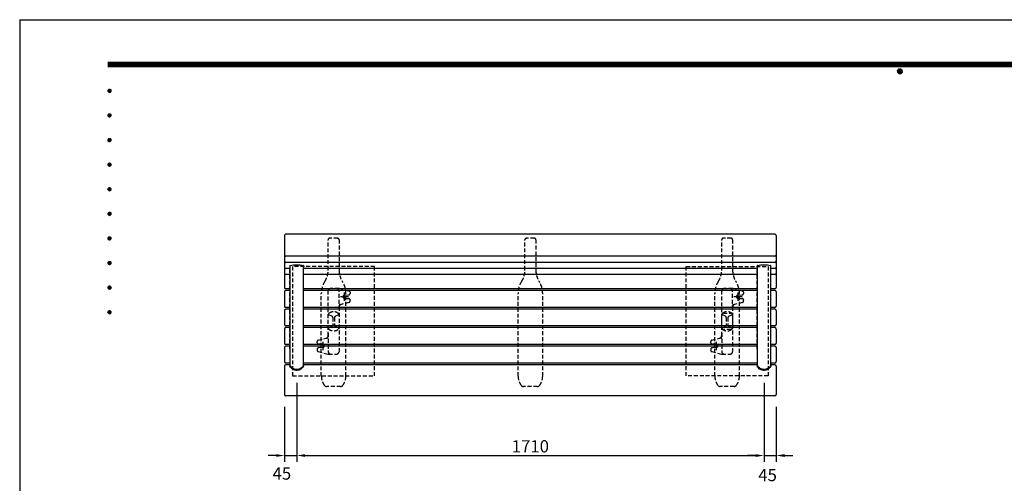
# Model space of a CAD drawing. Extents: x 12669 to 18969, y -13861 to -9406.
# Drawn here: x 12669 to 16272, y -11102 to -9406 of the extents above; entities that cross this region are included whole.
import ezdxf
from ezdxf.enums import TextEntityAlignment as Align

# ---------------------------------------------------------------- set-up
doc = ezdxf.new("R2010")
doc.units = 0
doc.header["$LTSCALE"] = 4.5
for name, pattern in [('CENTER2', [28.575, 19.05, -3.175, 3.175, -3.175]), ('HIDDEN', [9.525, 6.35, -3.175]), ('HIDDEN2', [4.7625, 3.175, -1.5875])]:
    doc.linetypes.add(name, pattern=pattern)
doc.layers.get('0').update_dxf_attribs({"linetype": 'CONTINUOUS'})
doc.layers.get('DEFPOINTS').update_dxf_attribs({"linetype": 'CONTINUOUS'})
for name, color, linetype in [('P001', 131, 'CONTINUOUS'), ('P009', 51, 'CONTINUOUS'), ('P901', 135, 'CONTINUOUS'), ('P902', 185, 'CONTINUOUS'), ('P909', 55, 'CONTINUOUS'), ('P910', 105, 'CONTINUOUS'), ('P912', 205, 'CONTINUOUS'), ('P914', 65, 'CONTINUOUS'), ('P_1CENTER', 2, 'CONTINUOUS'), ('P_2DIM', 6, 'CONTINUOUS'), ('P_5DRAWFRAME', 104, 'CONTINUOUS')]:
    doc.layers.add(name, color=color, linetype=linetype)
doc.layers.add('P902（隠線）', color=147, linetype='HIDDEN', lineweight=5)
doc.styles.add('BIGFONT', font='simplex.shx', dxfattribs={"bigfont": 'bigfont.shx'})
doc.dimstyles.new('DIMBIGFONT$0', dxfattribs={"dimtxt": 3, "dimasz": 2, "dimexe": 1.5, "dimexo": 3, "dimgap": 0.75, "dimtad": 1, "dimdec": 1, "dimdsep": 46, "dimtxsty": 'BIGFONT', "dimcen": 0, "dimclrt": 230, "dimadec": 0, "dimazin": 0, "dimtfac": 0.6, "dimtdec": 1, "dimtmove": 2, "dimatfit": 3, "dimldrblk": 'DOT', "dimfxl": 0, "dimtvp": 1, "dimtolj": 1, "dimarcsym": 0})

# ---------------------------------------------------------------- blocks, each defined once
blk = doc.blocks.new('DFP3')
at = {"color": 0}
for p, q in [((21.5, 286.6), (408, 286.6)), ((21.5, 286.55), (408, 286.55)), ((21.5, 286.5), (408, 286.5)), ((21.5, 286.45), (408, 286.45)), ((21.5, 286.4), (408, 286.4)), ((408, 286.35), (21.5, 286.35)), ((21.5, 286.3), (408, 286.3)), ((408, 286.25), (21.5, 286.25)), ((21.5, 286.2), (408, 286.2)), ((408, 286.15), (21.5, 286.15)), ((21.5, 286.1), (408, 286.1)), ((21.5, 286.05), (408, 286.05)), ((21.5, 286), (408, 286)), ((21.5, 285.95), (408, 285.95)), ((21.5, 285.9), (408, 285.9)), ((21.5, 285.85), (408, 285.85)), ((21.5, 285.8), (408, 285.8)), ((21.5, 285.75), (408, 285.75)), ((21.5, 285.7), (408, 285.7)), ((408, 285.65), (21.5, 285.65)), ((21.5, 285.6), (408, 285.6)), ((214.15, 284.4), (214.75, 285)), ((214.15, 284.33), (214.82, 285)), ((214.15, 284.48), (214.67, 285)), ((214.15, 284.47), (214.82, 283.8)), ((214.15, 284.4), (214.75, 283.8)), ((214.15, 284.32), (214.67, 283.8)), ((214.16, 284.27), (214.88, 284.99)), ((214.16, 284.53), (214.88, 283.81)), ((214.17, 284.56), (214.59, 284.98)), ((214.17, 284.24), (214.59, 283.82)), ((214.18, 284.22), (214.93, 284.97)), ((214.18, 284.58), (214.93, 283.83)), ((214.2, 284.17), (214.98, 284.95)), ((214.2, 284.63), (214.98, 283.85)), ((214.22, 284.12), (215.03, 284.93)), ((214.22, 284.68), (214.47, 284.93)), ((214.22, 284.68), (215.03, 283.87)), ((214.22, 284.12), (214.47, 283.87)), ((214.25, 284.07), (215.08, 284.9)), ((214.25, 284.73), (215.08, 283.9)), ((214.28, 284.03), (215.12, 284.87)), ((214.28, 284.77), (215.12, 283.93)), ((214.31, 283.99), (215.16, 284.84)), ((214.31, 284.81), (215.16, 283.96)), ((214.34, 284.84), (215.19, 283.99)), ((214.34, 283.96), (215.19, 284.81)), ((214.38, 284.87), (215.22, 284.03)), ((214.38, 283.93), (215.22, 284.77)), ((214.42, 284.9), (215.25, 284.07)), ((214.42, 283.9), (215.25, 284.73)), ((214.47, 284.93), (215.28, 284.12)), ((214.47, 283.87), (215.28, 284.68)), ((214.52, 284.95), (215.3, 284.17)), ((214.52, 283.85), (215.3, 284.63)), ((214.57, 284.97), (215.32, 284.22)), ((214.57, 283.83), (215.32, 284.58)), ((214.62, 284.99), (215.34, 284.27)), ((214.62, 283.81), (215.34, 284.53)), ((214.68, 285), (215.35, 284.33)), ((214.68, 283.8), (215.35, 284.47)), ((214.75, 285), (215.35, 284.4)), ((214.75, 283.8), (215.35, 284.4)), ((214.83, 284.99), (215.34, 284.48)), ((214.83, 283.81), (215.34, 284.32)), ((214.92, 284.98), (215.33, 284.57)), ((214.92, 283.82), (215.33, 284.23)), ((215.04, 284.93), (215.28, 284.69)), ((215.04, 283.87), (215.28, 284.11)), ((21.5, 279.65), (21.9, 280.05)), ((21.5, 279.65), (21.9, 279.25)), ((21.51, 279.73), (21.82, 280.04)), ((21.51, 279.58), (21.97, 280.04)), ((21.51, 279.72), (21.97, 279.26)), ((21.51, 279.57), (21.82, 279.26)), ((21.52, 279.53), (22.02, 280.03)), ((21.52, 279.77), (22.02, 279.27)), ((21.54, 279.48), (22.07, 280.01)), ((21.54, 279.82), (22.07, 279.29)), ((21.55, 279.84), (21.71, 280)), ((21.55, 279.46), (21.71, 279.3)), ((21.56, 279.43), (22.12, 279.99)), ((21.56, 279.87), (22.12, 279.31)), ((21.59, 279.39), (22.16, 279.96)), ((21.59, 279.91), (22.16, 279.34)), ((21.63, 279.94), (22.19, 279.38)), ((21.63, 279.36), (22.19, 279.92)), ((21.67, 279.98), (22.23, 279.42)), ((21.67, 279.32), (22.23, 279.88)), ((21.71, 280), (22.25, 279.46)), ((21.71, 279.3), (22.25, 279.84)), ((21.76, 280.03), (22.28, 279.51)), ((21.76, 279.27), (22.28, 279.79)), ((21.82, 280.04), (22.29, 279.57)), ((21.82, 279.26), (22.29, 279.73)), ((21.88, 280.05), (22.3, 279.63)), ((21.88, 279.25), (22.3, 279.67)), ((21.95, 280.05), (22.3, 279.7)), ((21.95, 279.25), (22.3, 279.6)), ((22.05, 280.02), (22.27, 279.8)), ((22.05, 279.28), (22.27, 279.5)), ((21.5, 273.65), (21.9, 274.05)), ((21.51, 273.73), (21.82, 274.04)), ((21.51, 273.58), (21.97, 274.04)), ((21.52, 273.53), (22.02, 274.03)), ((21.54, 273.48), (22.07, 274.01)), ((21.55, 273.84), (21.71, 274)), ((21.56, 273.43), (22.12, 273.99)), ((21.56, 273.87), (22.12, 273.31)), ((21.59, 273.39), (22.16, 273.96)), ((21.59, 273.91), (22.16, 273.34)), ((21.63, 273.94), (22.19, 273.38)), ((21.63, 273.36), (22.19, 273.92)), ((21.67, 273.98), (22.23, 273.42)), ((21.67, 273.32), (22.23, 273.88)), ((21.71, 274), (22.25, 273.46)), ((21.71, 273.3), (22.25, 273.84)), ((21.76, 274.03), (22.28, 273.51)), ((21.82, 274.04), (22.29, 273.57)), ((21.88, 274.05), (22.3, 273.63)), ((21.95, 274.05), (22.3, 273.7)), ((22.05, 274.02), (22.27, 273.8)), ((21.5, 273.65), (21.9, 273.25)), ((21.51, 273.72), (21.97, 273.26)), ((21.51, 273.57), (21.82, 273.26)), ((21.52, 273.77), (22.02, 273.27)), ((21.54, 273.82), (22.07, 273.29)), ((21.55, 273.46), (21.71, 273.3)), ((21.76, 273.27), (22.28, 273.79)), ((21.82, 273.26), (22.29, 273.73)), ((21.88, 273.25), (22.3, 273.67)), ((21.95, 273.25), (22.3, 273.6)), ((22.05, 273.28), (22.27, 273.5)), ((21.5, 267.65), (21.9, 268.05)), ((21.5, 267.65), (21.9, 267.25)), ((21.51, 267.73), (21.82, 268.04)), ((21.51, 267.58), (21.97, 268.04)), ((21.51, 267.72), (21.97, 267.26)), ((21.51, 267.57), (21.82, 267.26)), ((21.52, 267.53), (22.02, 268.03)), ((21.52, 267.77), (22.02, 267.27)), ((21.54, 267.48), (22.07, 268.01)), ((21.54, 267.82), (22.07, 267.29)), ((21.55, 267.84), (21.71, 268)), ((21.55, 267.46), (21.71, 267.3)), ((21.56, 267.43), (22.12, 267.99)), ((21.56, 267.87), (22.12, 267.31)), ((21.59, 267.39), (22.16, 267.96)), ((21.59, 267.91), (22.16, 267.34)), ((21.63, 267.94), (22.19, 267.38)), ((21.63, 267.36), (22.19, 267.92)), ((21.67, 267.98), (22.23, 267.42)), ((21.67, 267.32), (22.23, 267.88)), ((21.71, 268), (22.25, 267.46)), ((21.71, 267.3), (22.25, 267.84)), ((21.76, 268.03), (22.28, 267.51)), ((21.76, 267.27), (22.28, 267.79)), ((21.82, 268.04), (22.29, 267.57)), ((21.82, 267.26), (22.29, 267.73)), ((21.88, 268.05), (22.3, 267.63)), ((21.88, 267.25), (22.3, 267.67)), ((21.95, 268.05), (22.3, 267.7)), ((21.95, 267.25), (22.3, 267.6)), ((22.05, 268.02), (22.27, 267.8)), ((22.05, 267.28), (22.27, 267.5)), ((21.5, 261.65), (21.9, 262.05)), ((21.51, 261.73), (21.82, 262.04)), ((21.51, 261.58), (21.97, 262.04)), ((21.52, 261.53), (22.02, 262.03)), ((21.54, 261.48), (22.07, 262.01)), ((21.55, 261.84), (21.71, 262)), ((21.56, 261.43), (22.12, 261.99)), ((21.56, 261.87), (22.12, 261.31)), ((21.59, 261.39), (22.16, 261.96)), ((21.59, 261.91), (22.16, 261.34)), ((21.63, 261.94), (22.19, 261.38)), ((21.63, 261.36), (22.19, 261.92)), ((21.67, 261.98), (22.23, 261.42)), ((21.67, 261.32), (22.23, 261.88)), ((21.71, 262), (22.25, 261.46)), ((21.71, 261.3), (22.25, 261.84)), ((21.76, 262.03), (22.28, 261.51)), ((21.82, 262.04), (22.29, 261.57)), ((21.88, 262.05), (22.3, 261.63)), ((21.95, 262.05), (22.3, 261.7)), ((22.05, 262.02), (22.27, 261.8)), ((21.5, 261.65), (21.9, 261.25)), ((21.51, 261.72), (21.97, 261.26)), ((21.51, 261.57), (21.82, 261.26)), ((21.52, 261.77), (22.02, 261.27)), ((21.54, 261.82), (22.07, 261.29)), ((21.55, 261.46), (21.71, 261.3)), ((21.76, 261.27), (22.28, 261.79)), ((21.82, 261.26), (22.29, 261.73)), ((21.88, 261.25), (22.3, 261.67)), ((21.95, 261.25), (22.3, 261.6)), ((22.05, 261.28), (22.27, 261.5)), ((21.5, 255.65), (21.9, 256.05)), ((21.5, 255.65), (21.9, 255.25)), ((21.51, 255.73), (21.82, 256.04)), ((21.51, 255.58), (21.97, 256.04)), ((21.51, 255.72), (21.97, 255.26)), ((21.51, 255.57), (21.82, 255.26)), ((21.52, 255.53), (22.02, 256.03)), ((21.52, 255.77), (22.02, 255.27)), ((21.54, 255.48), (22.07, 256.01)), ((21.54, 255.82), (22.07, 255.29)), ((21.55, 255.84), (21.71, 256)), ((21.55, 255.46), (21.71, 255.3)), ((21.56, 255.43), (22.12, 255.99)), ((21.56, 255.87), (22.12, 255.31)), ((21.59, 255.39), (22.16, 255.96)), ((21.59, 255.91), (22.16, 255.34)), ((21.63, 255.94), (22.19, 255.38)), ((21.63, 255.36), (22.19, 255.92)), ((21.67, 255.98), (22.23, 255.42)), ((21.67, 255.32), (22.23, 255.88)), ((21.71, 256), (22.25, 255.46)), ((21.71, 255.3), (22.25, 255.84)), ((21.76, 256.03), (22.28, 255.51)), ((21.76, 255.27), (22.28, 255.79)), ((21.82, 256.04), (22.29, 255.57)), ((21.82, 255.26), (22.29, 255.73)), ((21.88, 256.05), (22.3, 255.63)), ((21.88, 255.25), (22.3, 255.67)), ((21.95, 256.05), (22.3, 255.7)), ((21.95, 255.25), (22.3, 255.6)), ((22.05, 256.02), (22.27, 255.8)), ((22.05, 255.28), (22.27, 255.5)), ((21.5, 249.65), (21.9, 250.05)), ((21.51, 249.73), (21.82, 250.04)), ((21.51, 249.58), (21.97, 250.04)), ((21.52, 249.53), (22.02, 250.03)), ((21.54, 249.48), (22.07, 250.01)), ((21.54, 249.82), (22.07, 249.29)), ((21.55, 249.84), (21.71, 250)), ((21.56, 249.43), (22.12, 249.99)), ((21.56, 249.87), (22.12, 249.31)), ((21.59, 249.39), (22.16, 249.96)), ((21.59, 249.91), (22.16, 249.34)), ((21.63, 249.94), (22.19, 249.38)), ((21.63, 249.36), (22.19, 249.92)), ((21.67, 249.98), (22.23, 249.42)), ((21.67, 249.32), (22.23, 249.88)), ((21.71, 250), (22.25, 249.46)), ((21.71, 249.3), (22.25, 249.84)), ((21.76, 250.03), (22.28, 249.51)), ((21.82, 250.04), (22.29, 249.57)), ((21.88, 250.05), (22.3, 249.63)), ((21.95, 250.05), (22.3, 249.7)), ((22.05, 250.02), (22.27, 249.8)), ((21.5, 249.65), (21.9, 249.25)), ((21.51, 249.72), (21.97, 249.26)), ((21.51, 249.57), (21.82, 249.26)), ((21.52, 249.77), (22.02, 249.27)), ((21.55, 249.46), (21.71, 249.3)), ((21.76, 249.27), (22.28, 249.79)), ((21.82, 249.26), (22.29, 249.73)), ((21.88, 249.25), (22.3, 249.67)), ((21.95, 249.25), (22.3, 249.6)), ((22.05, 249.28), (22.27, 249.5)), ((21.5, 243.65), (21.9, 244.05)), ((21.5, 243.65), (21.9, 243.25)), ((21.51, 243.73), (21.82, 244.04)), ((21.51, 243.58), (21.97, 244.04)), ((21.51, 243.72), (21.97, 243.26)), ((21.51, 243.57), (21.82, 243.26)), ((21.52, 243.53), (22.02, 244.03)), ((21.52, 243.77), (22.02, 243.27)), ((21.54, 243.48), (22.07, 244.01)), ((21.54, 243.82), (22.07, 243.29)), ((21.55, 243.84), (21.71, 244)), ((21.55, 243.46), (21.71, 243.3)), ((21.56, 243.43), (22.12, 243.99)), ((21.56, 243.87), (22.12, 243.31)), ((21.59, 243.39), (22.16, 243.96)), ((21.59, 243.91), (22.16, 243.34)), ((21.63, 243.94), (22.19, 243.38)), ((21.63, 243.36), (22.19, 243.92)), ((21.67, 243.98), (22.23, 243.42)), ((21.67, 243.32), (22.23, 243.88)), ((21.71, 244), (22.25, 243.46)), ((21.71, 243.3), (22.25, 243.84)), ((21.76, 244.03), (22.28, 243.51)), ((21.76, 243.27), (22.28, 243.79)), ((21.82, 244.04), (22.29, 243.57)), ((21.82, 243.26), (22.29, 243.73)), ((21.88, 244.05), (22.3, 243.63)), ((21.88, 243.25), (22.3, 243.67)), ((21.95, 244.05), (22.3, 243.7)), ((21.95, 243.25), (22.3, 243.6)), ((22.05, 244.02), (22.27, 243.8)), ((22.05, 243.28), (22.27, 243.5)), ((21.5, 237.65), (21.9, 238.05)), ((21.51, 237.73), (21.82, 238.04)), ((21.51, 237.58), (21.97, 238.04)), ((21.52, 237.53), (22.02, 238.03)), ((21.54, 237.48), (22.07, 238.01)), ((21.54, 237.82), (22.07, 237.29)), ((21.55, 237.84), (21.71, 238)), ((21.56, 237.43), (22.12, 237.99)), ((21.56, 237.87), (22.12, 237.31)), ((21.59, 237.39), (22.16, 237.96)), ((21.59, 237.91), (22.16, 237.34)), ((21.63, 237.94), (22.19, 237.38)), ((21.63, 237.36), (22.19, 237.92)), ((21.67, 237.98), (22.23, 237.42)), ((21.67, 237.32), (22.23, 237.88)), ((21.71, 238), (22.25, 237.46)), ((21.71, 237.3), (22.25, 237.84)), ((21.76, 238.03), (22.28, 237.51)), ((21.82, 238.04), (22.29, 237.57)), ((21.88, 238.05), (22.3, 237.63)), ((21.95, 238.05), (22.3, 237.7)), ((22.05, 238.02), (22.27, 237.8)), ((21.5, 237.65), (21.9, 237.25)), ((21.51, 237.72), (21.97, 237.26)), ((21.51, 237.57), (21.82, 237.26)), ((21.52, 237.77), (22.02, 237.27)), ((21.55, 237.46), (21.71, 237.3)), ((21.76, 237.27), (22.28, 237.79)), ((21.82, 237.26), (22.29, 237.73)), ((21.88, 237.25), (22.3, 237.67)), ((21.95, 237.25), (22.3, 237.6)), ((22.05, 237.28), (22.27, 237.5)), ((21.5, 231.65), (21.9, 232.05)), ((21.5, 231.65), (21.9, 231.25)), ((21.51, 231.73), (21.82, 232.04)), ((21.51, 231.58), (21.97, 232.04)), ((21.51, 231.72), (21.97, 231.26)), ((21.51, 231.57), (21.82, 231.26)), ((21.52, 231.53), (22.02, 232.03)), ((21.52, 231.77), (22.02, 231.27)), ((21.54, 231.48), (22.07, 232.01)), ((21.54, 231.82), (22.07, 231.29)), ((21.55, 231.84), (21.71, 232)), ((21.55, 231.46), (21.71, 231.3)), ((21.56, 231.43), (22.12, 231.99)), ((21.56, 231.87), (22.12, 231.31)), ((21.59, 231.39), (22.16, 231.96)), ((21.59, 231.91), (22.16, 231.34)), ((21.63, 231.94), (22.19, 231.38)), ((21.63, 231.36), (22.19, 231.92)), ((21.67, 231.98), (22.23, 231.42)), ((21.67, 231.32), (22.23, 231.88)), ((21.71, 232), (22.25, 231.46)), ((21.71, 231.3), (22.25, 231.84)), ((21.76, 232.03), (22.28, 231.51)), ((21.76, 231.27), (22.28, 231.79)), ((21.82, 232.04), (22.29, 231.57)), ((21.82, 231.26), (22.29, 231.73)), ((21.88, 232.05), (22.3, 231.63)), ((21.88, 231.25), (22.3, 231.67)), ((21.95, 232.05), (22.3, 231.7)), ((21.95, 231.25), (22.3, 231.6)), ((22.05, 232.02), (22.27, 231.8)), ((22.05, 231.28), (22.27, 231.5)), ((21.5, 225.65), (21.9, 226.05)), ((21.51, 225.73), (21.82, 226.04)), ((21.51, 225.58), (21.97, 226.04)), ((21.52, 225.53), (22.02, 226.03)), ((21.54, 225.48), (22.07, 226.01)), ((21.54, 225.82), (22.07, 225.29)), ((21.55, 225.84), (21.71, 226)), ((21.56, 225.43), (22.12, 225.99)), ((21.56, 225.87), (22.12, 225.31)), ((21.59, 225.39), (22.16, 225.96)), ((21.59, 225.91), (22.16, 225.34)), ((21.63, 225.94), (22.19, 225.38)), ((21.63, 225.36), (22.19, 225.92)), ((21.67, 225.98), (22.23, 225.42)), ((21.67, 225.32), (22.23, 225.88)), ((21.71, 226), (22.25, 225.46)), ((21.71, 225.3), (22.25, 225.84)), ((21.76, 226.03), (22.28, 225.51)), ((21.82, 226.04), (22.29, 225.57)), ((21.88, 226.05), (22.3, 225.63)), ((21.95, 226.05), (22.3, 225.7)), ((22.05, 226.02), (22.27, 225.8)), ((21.5, 225.65), (21.9, 225.25)), ((21.51, 225.72), (21.97, 225.26)), ((21.51, 225.57), (21.82, 225.26)), ((21.52, 225.77), (22.02, 225.27)), ((21.55, 225.46), (21.71, 225.3)), ((21.76, 225.27), (22.28, 225.79)), ((21.82, 225.26), (22.29, 225.73)), ((21.88, 225.25), (22.3, 225.67)), ((21.95, 225.25), (22.3, 225.6)), ((22.05, 225.28), (22.27, 225.5))]:
    blk.add_line(p, q, dxfattribs=at)
at = {"layer": 'DEFPOINTS', "color": 0}
for q in [(0, 0), (420, 297)]:
    blk.add_line((0, 297), q, dxfattribs=at)
at = {"color": 83, "ltscale": 0.5, "style": 'BIGFONT', "flags": 8}
for tag, p in [('REV04', (26.47, 27.61)), ('REV03', (26.47, 21.7)), ('REV02', (26.47, 15.58)), ('REV01', (26.47, 10.33))]:
    blk.add_attdef(tag, text='', height=2, dxfattribs=at).set_placement(p, align=Align.BOTTOM_LEFT)
for tag, p in [('REVD4', (80.98, 27.61)), ('R4D', (92.67, 27.61)), ('R4C', (101.8, 27.61)), ('R4A', (110.92, 27.61)), ('REVD3', (80.98, 21.7)), ('R3D', (92.67, 21.7)), ('R3C', (101.8, 21.7)), ('R3A', (110.92, 21.7)), ('REVD2', (80.98, 15.58)), ('R2D', (92.67, 15.58)), ('R2C', (101.8, 15.58)), ('R2A', (110.92, 15.58)), ('REVD1', (80.98, 10.33)), ('R1D', (92.67, 10.33)), ('R1C', (101.8, 10.33)), ('R1A', (110.92, 10.33))]:
    blk.add_attdef(tag, text='', height=2, dxfattribs=at).set_placement(p, align=Align.BOTTOM_CENTER)
at = {"color": 83, "style": 'BIGFONT'}
for tag, height, p in [('PROJECT1', 4, (283.38, 25.6)), ('DATE', 3, (344.68, 25.84)), ('SCALE', 3, (379.68, 25.84)), ('PROJECT2', 4, (284.2, 17.84)), ('PROJECT3', 4, (284.2, 10.57)), ('DWGNO', 3, (358.68, 10.57))]:
    blk.add_attdef(tag, text='', height=height, dxfattribs=at).set_placement(p, align=Align.BOTTOM_CENTER)
blk = doc.blocks.new('A$C3DB03457')
at = {"layer": 'P914', "linetype": 'HIDDEN2'}
for points in [[(-570, 472.8), (-870, 472.8), (-870, 72.8), (-570, 72.8)], [(570, 472.8), (870, 472.8), (870, 72.8), (570, 72.8)]]:
    blk.add_lwpolyline(points, close=True, dxfattribs=at)
blk = doc.blocks.new('*D36')
at = {"layer": 'DEFPOINTS', "color": 0}
for p in [(13682.6, -10688.7), (13637.6, -10777), (13682.6, -11000.3)]:
    blk.add_point(p, dxfattribs=at)
at = {"layer": 'P_2DIM', "color": 0, "lineweight": -2}
for p, q in [((13682.6, -10733.7), (13682.6, -11022.8)), ((13637.6, -10822), (13637.6, -11022.8)), ((13607.6, -11000.3), (13577.6, -11000.3)), ((13637.6, -11000.3), (13682.6, -11000.3)), ((13712.6, -11000.3), (13742.6, -11000.3))]:
    blk.add_line(p, q, dxfattribs=at)
at = {"layer": 'P_2DIM', "color": 0}
for points in [[(13607.6, -10995.3), (13607.6, -11005.3), (13637.6, -11000.3)], [(13712.6, -10995.3), (13712.6, -11005.3), (13682.6, -11000.3)]]:
    blk.add_solid(points, dxfattribs=at)
at = {"layer": 'P_2DIM', "color": 230, "insert": (13628.2, -11066.1), "char_height": 45, "attachment_point": 5, "style": 'BIGFONT'}
blk.add_mtext('\\A1;45', dxfattribs=at)
blk = doc.blocks.new('_DOT')
at = {"color": 0, "linetype": 'ByBlock'}
blk.add_line((-0.5, 0), (-1, 0), dxfattribs=at)
at = {"color": 0, "linetype": 'ByBlock', "const_width": 0.5}
blk.add_lwpolyline([(-0.25, 0, 1), (0.25, 0, 1)], format="xyb", close=True, dxfattribs=at)
blk = doc.blocks.new('*D37')
at = {"layer": 'DEFPOINTS', "color": 0}
for p in [(13682.6, -10688.7), (15392.6, -10688.7), (15392.6, -11000.3)]:
    blk.add_point(p, dxfattribs=at)
at = {"layer": 'P_2DIM', "color": 0, "lineweight": -2}
for p, q in [((13682.6, -10733.7), (13682.6, -11022.8)), ((15392.6, -10733.7), (15392.6, -11022.8)), ((13712.6, -11000.3), (15362.6, -11000.3))]:
    blk.add_line(p, q, dxfattribs=at)
at = {"layer": 'P_2DIM', "color": 0}
for points in [[(13712.6, -10995.3), (13712.6, -11005.3), (13682.6, -11000.3)], [(15362.6, -10995.3), (15362.6, -11005.3), (15392.6, -11000.3)]]:
    blk.add_solid(points, dxfattribs=at)
at = {"layer": 'P_2DIM', "color": 230, "insert": (14537.6, -10966.6), "char_height": 45, "attachment_point": 5, "style": 'BIGFONT'}
blk.add_mtext('\\A1;1710', dxfattribs=at)
blk = doc.blocks.new('*D38')
at = {"layer": 'DEFPOINTS', "color": 0}
for p in [(15392.6, -10688.7), (15437.6, -10776.9), (15437.6, -11000.3)]:
    blk.add_point(p, dxfattribs=at)
at = {"layer": 'P_2DIM', "color": 0, "lineweight": -2}
for p, q in [((15392.6, -10733.7), (15392.6, -11022.8)), ((15437.6, -10821.9), (15437.6, -11022.8)), ((15362.6, -11000.3), (15332.6, -11000.3)), ((15392.6, -11000.3), (15437.6, -11000.3)), ((15467.6, -11000.3), (15497.6, -11000.3))]:
    blk.add_line(p, q, dxfattribs=at)
at = {"layer": 'P_2DIM', "color": 0}
for points in [[(15362.6, -10995.3), (15362.6, -11005.3), (15392.6, -11000.3)], [(15467.6, -10995.3), (15467.6, -11005.3), (15437.6, -11000.3)]]:
    blk.add_solid(points, dxfattribs=at)
at = {"layer": 'P_2DIM', "color": 230, "insert": (15405.7, -11071.6), "char_height": 45, "attachment_point": 5, "style": 'BIGFONT'}
blk.add_mtext('\\A1;45', dxfattribs=at)
blk = doc.blocks.new('A$C82dbdff5')
at = {"layer": 'P001'}
for p, q in [((-25, -4.6), (-25, -369.2)), ((25, -369.2), (25, -4.6)), ((-25, -369.2), (-25, -370.6)), ((25, -370.6), (25, -369.2))]:
    blk.add_line(p, q, dxfattribs=at)
for centre, start, end in [((-23, -4.6), 104.3157, 180), ((23, -4.6), 0, 75.6843)]:
    blk.add_arc(centre, 2, start, end, dxfattribs=at)
for points, knots in [([(-23.5, -2.6), (-20.1, -1.8), (-16.2, -1.1), (-8.2, -0.2), (-4, 0), (4.2, 0), (8.4, -0.2), (16.3, -1.1), (20.1, -1.8), (23.5, -2.6)], [0, 0, 0, 0, 1.285358, 1.285358, 2.52688, 2.52688, 3.754664, 3.754664, 5.02739, 5.02739, 5.02739, 5.02739]), ([(-24.8, -371.5), (-24.9, -371.3), (-24.9, -371.1), (-25, -370.9), (-25, -370.8), (-25, -370.7), (-25, -370.7), (-25, -370.6), (-25, -370.6), (-25, -370.6), (-25, -370.6), (-25, -370.6), (-25, -370.6), (-25, -370.6), (-25, -370.6), (-25, -370.6), (-25, -370.6), (-25, -370.6), (-25, -370.6), (-25, -370.6), (-25, -370.6), (-25, -370.6), (-25, -370.6), (-25, -370.6), (-25, -370.6), (-25, -370.6), (-25, -370.6), (-25, -370.6), (-25, -370.6), (-25, -370.6)], [0.00036483, 0.00036483, 0.00036483, 0.00036483, 0.06451424, 0.06451424, 0.08226061, 0.08226061, 0.09119747, 0.09119747, 0.09567388, 0.09567388, 0.09791305, 0.09791305, 0.09903277, 0.09903277, 0.09959278, 0.09959278, 0.09987335, 0.09987335, 0.10001577, 0.10001577, 0.10009476, 0.10009476, 0.1001107, 0.1001107, 0.1001273, 0.1001273, 0.10016191, 0.10016191, 0.10028225, 0.10028225, 0.10028225, 0.10028225]), ([(24.8, -371.5), (23.2, -374.3), (21.3, -376.8), (16.6, -381.1), (13.9, -382.9), (8.1, -385.4), (5.1, -386.2), (-0.8, -386.7), (-3.6, -386.4), (-8.9, -385.2), (-11.4, -384.1), (-16.1, -381.4), (-18.4, -379.6), (-22, -375.8), (-23.5, -373.7), (-24.8, -371.5)], [0, 0, 0, 0, 0.964421, 0.964421, 1.938314, 1.938314, 2.869208, 2.869208, 3.698544, 3.698544, 4.501472, 4.501472, 5.364199, 5.364199, 6.133096, 6.133096, 6.133096, 6.133096]), ([(25, -370.6), (25, -370.6), (25, -370.6), (25, -370.6), (25, -370.6), (25, -370.6), (25, -370.6), (25, -370.6), (25, -370.6), (25, -370.6), (25, -370.6), (25, -370.6), (25, -370.6), (25, -370.6), (25, -370.6), (25, -370.6), (25, -370.6), (25, -370.6), (25, -370.6), (25, -370.7), (25, -370.7), (25, -370.9), (24.9, -371.1), (24.9, -371.3), (24.8, -371.4), (24.8, -371.5)], [0, 0, 0, 0, 0.0001159, 0.0001159, 0.0001498, 0.0001498, 0.0001732, 0.0001732, 0.0002206, 0.0002206, 0.0003136, 0.0003136, 0.0004951, 0.0004951, 0.0010395, 0.0010395, 0.0026725, 0.0026725, 0.007572, 0.007572, 0.0222791, 0.0222791, 0.0666447, 0.0666447, 0.1000725, 0.1000725, 0.1000725, 0.1000725])]:
    blk.add_open_spline(points, degree=3, knots=knots, dxfattribs=at)
at = {"layer": 'P901'}
for centre, major_axis, ratio, start_param, end_param in [((-15, -358.6), (-10, 0), 0.998419, 5.789552, 5.78963), ((15, -358.6), (10, 0), 0.998419, 0.493553, 0.493631), ((-23, -369.2), (-2, 0), 0.019669, 5.184723, 6.225372), ((23, -369.2), (2, 0), 0.019669, 0.057814, 1.098462)]:
    blk.add_ellipse(centre, major_axis=major_axis, ratio=ratio, start_param=start_param, end_param=end_param, dxfattribs=at)
for points, knots in [([(-24.8, -371.5), (-24.8, -371.5), (-24.8, -371.4), (-24.7, -371), (-24.3, -370.1), (-24, -369.5), (-23.8, -369.1)], [-0.1726555, -0.1726555, -0.1726555, -0.1726555, -0.1523244, -0.126937, -0.0761622, 0, 0, 0, 0]), ([(23.8, -369.1), (22.7, -371.2), (19.9, -375.1), (14.3, -379.7), (7.5, -382.8), (0, -383.9), (-7.5, -382.8), (-14.3, -379.7), (-19.9, -375.1), (-22.7, -371.2), (-23.8, -369.1)], [-0.053409, -0.053409, -0.053409, -0.053409, 0.663682, 1.380773, 2.097863, 2.814954, 3.532045, 4.249136, 4.966227, 5.683318, 5.683318, 5.683318, 5.683318]), ([(23.8, -369.1), (24, -369.5), (24.3, -370.1), (24.7, -371), (24.8, -371.4), (24.8, -371.5), (24.8, -371.5)], [-0.1777354, -0.1777354, -0.1777354, -0.1777354, -0.1015631, -0.0507816, -0.0253908, -0.0050565, -0.0050565, -0.0050565, -0.0050565])]:
    blk.add_open_spline(points, degree=3, knots=knots, dxfattribs=at)
at = {"layer": 'P902（隠線）'}
for centre, major_axis, start_param, end_param in [((-23, -4.6), (-0.49, 1.94), 0.000002, 0.000142), ((23, -4.6), (0.49, 1.94), 6.283042, 6.283182)]:
    blk.add_ellipse(centre, major_axis=major_axis, ratio=0.583285, start_param=start_param, end_param=end_param, dxfattribs=at)
at = {"layer": 'P902（隠線）', "ltscale": 0.012626}
for centre, major_axis, start_param, end_param in [((-23, -370.6), (-2, 0), 0.026905, 0.488752), ((23, -370.6), (2, 0), 5.794433, 6.25628)]:
    blk.add_ellipse(centre, major_axis=major_axis, ratio=0.995046, start_param=start_param, end_param=end_param, dxfattribs=at)
at = {"layer": 'P902（隠線）', "ltscale": 0.0017}
for points in [[(-24.7, -371.5), (-24.7, -371.5), (-24.7, -371.5), (-24.8, -371.5)], [(24.8, -371.5), (24.7, -371.5), (24.7, -371.5), (24.7, -371.5)]]:
    blk.add_open_spline(points, degree=3, dxfattribs=at)
at = {"layer": 'P902（隠線）'}
for points in [[(-24.8, -371.5), (-24.8, -371.5), (-24.8, -371.5), (-24.8, -371.5)], [(-24.8, -371.5), (-24.8, -371.5), (-24.8, -371.5), (-24.8, -371.5)], [(24.8, -371.5), (24.8, -371.5), (24.8, -371.5), (24.8, -371.5)], [(24.8, -371.5), (24.8, -371.5), (24.8, -371.5), (24.8, -371.5)]]:
    blk.add_open_spline(points, degree=3, dxfattribs=at)
at = {"layer": 'P902（隠線）', "ltscale": 0.161015}
blk.add_open_spline([(-24.7, -371.5), (-23.7, -373.5), (-22.4, -375.3), (-20.9, -377), (-19.7, -378.3), (-18.3, -379.6), (-16.9, -380.7), (-16.3, -381.1), (-15.6, -381.6), (-15, -382), (-12.8, -383.4), (-10.4, -384.5), (-7.9, -385.3), (-7.2, -385.5), (-6.6, -385.7), (-6, -385.8), (-4, -386.2), (-2, -386.5), (0, -386.5), (2.7, -386.5), (5.3, -386.1), (7.9, -385.3), (9.2, -384.9), (10.5, -384.4), (11.7, -383.8), (12.9, -383.3), (13.9, -382.7), (15, -382), (17.2, -380.6), (19.1, -378.9), (20.9, -377), (21, -376.8), (21.2, -376.7), (21.3, -376.5), (22.6, -375), (23.8, -373.3), (24.7, -371.5)], degree=3, knots=[-5.579999, -5.579999, -5.579999, -5.579999, -4.966227, -4.966227, -4.966227, -4.466365, -4.466365, -4.466365, -4.249136, -4.249136, -4.249136, -3.532045, -3.532045, -3.532045, -3.359498, -3.359498, -3.359498, -2.814954, -2.814954, -2.814954, -2.097863, -2.097863, -2.097863, -1.720071, -1.720071, -1.720071, -1.380773, -1.380773, -1.380773, -0.663682, -0.663682, -0.663682, -0.604344, -0.604344, -0.604344, -0.049909, -0.049909, -0.049909, -0.049909], dxfattribs=at)
blk = doc.blocks.new('A$Cddee7381')
at = {"layer": 'P909', "linetype": 'HIDDEN2'}
for p, q in [((-60, -142.2), (-60, 20)), ((-21.3, 30), (-50, 30)), ((-20, 30), (-21.3, 30)), ((-18.8, 29.7), (-20, 30)), ((-20, -46.9), (-20, 20)), ((16.2, 20.9), (-18.8, 29.7)), ((-0.3, 6), (15.2, 6.8)), ((20, 16.1), (20, 11.8)), ((-12.5, -28.1), (-20, -30)), ((16.2, -20.9), (-12.5, -28.1)), ((-0.3, -6), (15.2, -6.8)), ((20, -11.8), (20, -12.2)), ((20, -16.1), (20, -11.8)), ((-46, -71.7), (-57.2, -66.6)), ((-34.1, -71.7), (-22.9, -66.6)), ((-20, -37.8), (-20, -200)), ((-43, -76.2), (-43, -103.8)), ((-37, -76.2), (-37, -103.8)), ((-60, -133.1), (-60, -200)), ((-46, -108.3), (-57.2, -113.4)), ((-34.1, -108.3), (-22.9, -113.4)), ((-100, -168.2), (-100, -163.9)), ((-96.2, -159.1), (-67.6, -151.9)), ((-79.7, -174), (-95.3, -173.2)), ((-67.6, -151.9), (-60, -150)), ((-100, -192.2), (-100, -191.8)), ((-100, -192.2), (-100, -196.1)), ((-96.2, -200.9), (-61.2, -209.7)), ((-79.7, -186), (-95.3, -186.8)), ((-61.2, -209.7), (-60, -210)), ((-60, -210), (-58.8, -210)), ((-58.8, -210), (-30, -210))]:
    blk.add_line(p, q, dxfattribs=at)
for centre, radius, start, end in [((-50, 20), 10, 90, 180), ((-30, 20), 10, 0, 90), ((-21.3, 20), 10, 75.9638, 90), ((0, 0), 6, 93, 267), ((15, 11.8), 5, 273, 0), ((15, 16.1), 5, 0, 75.9638), ((-10, -37.8), 10, 104.0362, 180), ((15, -11.8), 5, 0, 87), ((15, -16.1), 5, 284.0362, 0), ((-55.8, -63.7), 3.18, 128.4087, 245.6014), ((-40, -83.6), 28.6, 51.5916, 128.4087), ((-48, -76.2), 5, 360, 65.6014), ((-32, -76.2), 5, 114.3986, 180), ((-24.2, -63.7), 3.18, 294.3986, 51.5936), ((-48, -103.8), 5, 294.3986, 0), ((-32, -103.8), 5, 180, 245.6014), ((-70, -142.2), 10, 284.0362, 0), ((-55.8, -116.3), 3.18, 114.3986, 231.5913), ((-40, -96.4), 28.6, 231.5913, 308.4089), ((-24.2, -116.3), 3.18, 308.4064, 65.6014), ((-95, -163.9), 5, 104.0362, 180), ((-95, -168.2), 5, 180, 267), ((-80, -180), 6, 273, 87), ((-95, -191.8), 5, 93, 180), ((-95, -196.1), 5, 180, 255.9638), ((-58.8, -200), 10, 255.9638, 270), ((-50, -200), 10, 180, 270), ((-30, -200), 10, 270, 0)]:
    blk.add_arc(centre, radius, start, end, dxfattribs=at)
at = {"layer": 'P_1CENTER', "linetype": 'CENTER2'}
for p, q in [((15, 0), (-15, 0)), ((0, -15), (0, 15)), ((-95, -180), (-65.1, -180)), ((-80, -165), (-80, -195))]:
    blk.add_line(p, q, dxfattribs=at)
blk = doc.blocks.new('A$C20542949')
at = {"layer": 'P_5DRAWFRAME'}
for p in [(40, 271.2), (1480, 271.2)]:
    blk.add_blockref('A$Cddee7381', p, dxfattribs=at)

msp = doc.modelspace()

# ---------------------------------------------------------------- linework, layer by layer
at = {"layer": 'P001'}
for p, q in [((13637.65, -10195.72), (13637.65, -10385.49)), ((15432.65, -10190.72), (13642.65, -10190.72)), ((15437.65, -10195.72), (15437.65, -10385.49)), ((15437.65, -10271.28), (13642.65, -10271.28)), ((15437.65, -10293.42), (13642.65, -10293.42)), ((13657.65, -10315.56), (13642.65, -10315.56)), ((13657.65, -10337.7), (13642.65, -10337.7)), ((15367.65, -10315.56), (13707.65, -10315.56)), ((15367.65, -10337.7), (13707.65, -10337.7)), ((15437.65, -10315.56), (15417.65, -10315.56)), ((15437.65, -10337.7), (15417.65, -10337.7)), ((13637.65, -10401.71), (13637.65, -10453.34)), ((13657.65, -10390.49), (13642.65, -10390.49)), ((13657.65, -10396.71), (13642.65, -10396.71)), ((15367.65, -10390.49), (13707.65, -10390.49)), ((15367.65, -10396.71), (13707.65, -10396.71)), ((15432.65, -10390.49), (15417.65, -10390.49)), ((15432.65, -10396.71), (15417.65, -10396.71)), ((15437.65, -10401.71), (15437.65, -10453.34)), ((13637.65, -10469.55), (13637.65, -10521.17)), ((13657.65, -10458.34), (13642.65, -10458.34)), ((13657.65, -10464.55), (13642.65, -10464.55)), ((15367.65, -10458.34), (13707.65, -10458.34)), ((15367.65, -10464.55), (13707.65, -10464.55)), ((15432.65, -10458.34), (15417.65, -10458.34)), ((15432.65, -10464.55), (15417.65, -10464.55)), ((15437.65, -10469.55), (15437.65, -10521.17)), ((13637.65, -10537.38), (13637.65, -10589)), ((13657.65, -10526.17), (13642.65, -10526.17)), ((13657.65, -10532.38), (13642.65, -10532.38)), ((15367.65, -10526.17), (13707.65, -10526.17)), ((15367.65, -10532.38), (13707.65, -10532.38)), ((15432.65, -10526.17), (15417.65, -10526.17)), ((15432.65, -10532.38), (15417.65, -10532.38)), ((15437.65, -10537.38), (15437.65, -10589)), ((13637.65, -10605.22), (13637.65, -10656.84)), ((13657.65, -10594), (13642.65, -10594)), ((13657.65, -10600.22), (13642.65, -10600.22)), ((15367.65, -10594), (13707.65, -10594)), ((15367.65, -10600.22), (13707.65, -10600.22)), ((15432.65, -10594), (15417.65, -10594)), ((15432.65, -10600.22), (15417.65, -10600.22)), ((15437.65, -10605.22), (15437.65, -10656.84)), ((13657.65, -10661.84), (13642.65, -10661.84)), ((15367.65, -10661.84), (13707.65, -10661.84)), ((15432.65, -10661.84), (15417.65, -10661.84)), ((13637.65, -10673.05), (13637.65, -10777.03)), ((13657.65, -10668.05), (13642.65, -10668.05)), ((15367.65, -10668.05), (13707.65, -10668.05)), ((15432.65, -10668.05), (15417.65, -10668.05)), ((15437.65, -10673.05), (15437.65, -10777.03)), ((15432.65, -10782.03), (13642.65, -10782.03))]:
    msp.add_line(p, q, dxfattribs=at)
for centre, start, end in [((13642.65, -10195.72), 90, 180), ((15432.65, -10195.72), 0, 90), ((13642.65, -10266.28), 180, 270), ((15432.65, -10266.28), 270, 0), ((13642.65, -10288.42), 180, 270), ((15432.65, -10288.42), 270, 0), ((13642.65, -10310.56), 180, 270), ((13642.65, -10332.7), 180, 270), ((15432.65, -10310.56), 270, 0), ((15432.65, -10332.7), 270, 0), ((13642.65, -10385.49), 180, 270), ((13642.65, -10401.71), 90, 180), ((15432.65, -10385.49), 270, 0), ((15432.65, -10401.71), 0, 90), ((13642.65, -10453.34), 180, 270), ((13642.65, -10469.55), 90, 180), ((15432.65, -10453.34), 270, 0), ((15432.65, -10469.55), 0, 90), ((13642.65, -10521.17), 180, 270), ((13642.65, -10537.38), 90, 180), ((15432.65, -10521.17), 270, 0), ((15432.65, -10537.38), 0, 90), ((13642.65, -10589), 180, 270), ((15432.65, -10589), 270, 0), ((13642.65, -10605.22), 90, 180), ((15432.65, -10605.22), 0, 90), ((13642.65, -10656.84), 180, 270), ((15432.65, -10656.84), 270, 0), ((13642.65, -10673.05), 90, 180), ((15432.65, -10673.05), 0, 90), ((13642.65, -10777.03), 180, 270), ((15432.65, -10777.03), 270, 0)]:
    msp.add_arc(centre, 5, start, end, dxfattribs=at)
at = {"layer": 'P902', "linetype": 'HIDDEN2'}
for p, q in [((13832.64, -10205.42), (13802.65, -10205.42)), ((14552.64, -10205.42), (14522.65, -10205.42)), ((15272.64, -10205.42), (15242.65, -10205.42)), ((13772.65, -10709.92), (13772.65, -10407.7)), ((13862.65, -10709.92), (13862.65, -10407.7)), ((14492.65, -10709.92), (14492.65, -10407.7)), ((14582.65, -10709.92), (14582.65, -10407.7)), ((15212.65, -10709.92), (15212.65, -10407.7)), ((15302.65, -10709.92), (15302.65, -10407.7)), ((13843.09, -10747.64), (13792.2, -10747.64)), ((14563.09, -10747.64), (14512.2, -10747.64)), ((15283.09, -10747.64), (15232.2, -10747.64))]:
    msp.add_line(p, q, dxfattribs=at)
for centre, radius, start, end in [((13802.65, -10210.42), 5, 90, 180.57459), ((-2305.36, -10290.95), 16103.22, 359.893804, 0.286372), ((13832.64, -10210.42), 5, 359.42541, 90), ((13832.64, -10210.42), 5, 359.42541, 90), ((29940.65, -10290.95), 16103.22, 179.713628, 180.106196), ((14522.65, -10210.42), 5, 90, 180.57459), ((-1585.36, -10290.95), 16103.22, 359.893804, 0.286372), ((14552.64, -10210.42), 5, 359.42541, 90), ((14552.64, -10210.42), 5, 359.42541, 90), ((30660.65, -10290.95), 16103.22, 179.713628, 180.106196), ((15242.65, -10210.42), 5, 90, 180.57459), ((-865.36, -10290.95), 16103.22, 359.893804, 0.286372), ((15272.64, -10210.42), 5, 359.42541, 90), ((15272.64, -10210.42), 5, 359.42541, 90), ((31380.65, -10290.95), 16103.22, 179.713628, 180.106196), ((13717.83, -10320.65), 80, 327.73274, 359.8938), ((13917.47, -10320.65), 80, 180.1062, 212.26726), ((14437.83, -10320.65), 80, 327.73274, 359.8938), ((14637.47, -10320.65), 80, 180.1062, 212.26726), ((15157.83, -10320.65), 80, 327.73274, 359.8938), ((15357.47, -10320.65), 80, 180.1062, 212.26726), ((13855.7, -10407.7), 83.06, 147.73274, 180), ((13779.59, -10407.7), 83.06, 0, 32.26726), ((14575.7, -10407.7), 83.06, 147.73274, 180), ((14499.59, -10407.7), 83.06, 0, 32.26726), ((15295.7, -10407.7), 83.06, 147.73274, 180), ((15219.59, -10407.7), 83.06, 0, 32.26726), ((13827.65, -10709.92), 55, 180, 218.03375), ((13807.65, -10709.92), 55, 321.96625, 360), ((14547.65, -10709.92), 55, 180, 218.03375), ((14527.65, -10709.92), 55, 321.96625, 360), ((15267.65, -10709.92), 55, 180, 218.03375), ((15247.65, -10709.92), 55, 321.96625, 360), ((13792.2, -10737.64), 10, 218.03375, 270), ((13843.09, -10737.64), 10, 270, 321.96625), ((14512.2, -10737.64), 10, 218.03375, 270), ((14563.09, -10737.64), 10, 270, 321.96625), ((15232.2, -10737.64), 10, 218.03375, 270), ((15283.09, -10737.64), 10, 270, 321.96625)]:
    msp.add_arc(centre, radius, start, end, dxfattribs=at)
at = {"layer": 'P910', "linetype": 'HIDDEN2'}
msp.add_lwpolyline([(15244.05, -10479.19), (15271.25, -10479.19, -0.4142136), (15277.65, -10485.59), (15277.65, -10532.79, -0.4142136), (15271.25, -10539.19), (15244.05, -10539.19, -0.4142136), (15237.65, -10532.79), (15237.65, -10485.59, -0.4142136), (15244.05, -10479.19)], format="xyb", close=True, dxfattribs=at)
at = {"layer": 'P912', "linetype": 'HIDDEN2'}
for p, q in [((13657.65, -10610.62), (13657.65, -10319.33)), ((13707.65, -10610.62), (13707.65, -10319.33)), ((15367.65, -10610.62), (15367.65, -10319.33)), ((15417.65, -10610.62), (15417.65, -10319.33))]:
    msp.add_line(p, q, dxfattribs=at)

# ---------------------------------------------------------------- block references
at = {"layer": 'P009'}
msp.add_blockref('A$C3DB03457', (14537.65, -10782.03), dxfattribs=at)
at = {"layer": 'P_5DRAWFRAME', "xscale": 15, "yscale": 15, "zscale": 15}
msp.add_blockref('DFP3', (12668.83, -13860.54), dxfattribs=at)
at = {"layer": 'P_5DRAWFRAME'}
for name, p in [('A$C82dbdff5', (13682.65, -10302.13)), ('A$C82dbdff5', (15392.65, -10302.13)), ('A$C20542949', (13817.68, -10690.39))]:
    msp.add_blockref(name, p, dxfattribs=at)

# ---------------------------------------------------------------- dimensions: what is measured, and where the dimension line sits
at = {"layer": 'P_2DIM'}
for base, p1, p2, picture, middle in [((13682.65, -11000.35), (13637.65, -10777.03), (13682.65, -10688.65), '*D36', (13628.22, -11066.07)), ((15437.65, -11000.35), (15392.65, -10688.65), (15437.65, -10776.91), '*D38', (15405.72, -11071.56))]:
    dim = msp.add_linear_dim(base=base, p1=p1, p2=p2, dimstyle='DIMBIGFONT$0', override={"dimscale": 15}, dxfattribs=at)
    dim.commit()
    dim.dimension.update_dxf_attribs({"geometry": picture, "text_midpoint": middle, "dimtype": 160})
dim = msp.add_linear_dim(base=(15392.65, -11000.35), p1=(13682.65, -10688.65), p2=(15392.65, -10688.65), dimstyle='DIMBIGFONT$0', override={"dimscale": 15}, dxfattribs=at)
dim.commit()
dim.dimension.update_dxf_attribs({"geometry": '*D37', "text_midpoint": (14537.65, -10966.6)})

doc.saveas('drawing.dxf')
